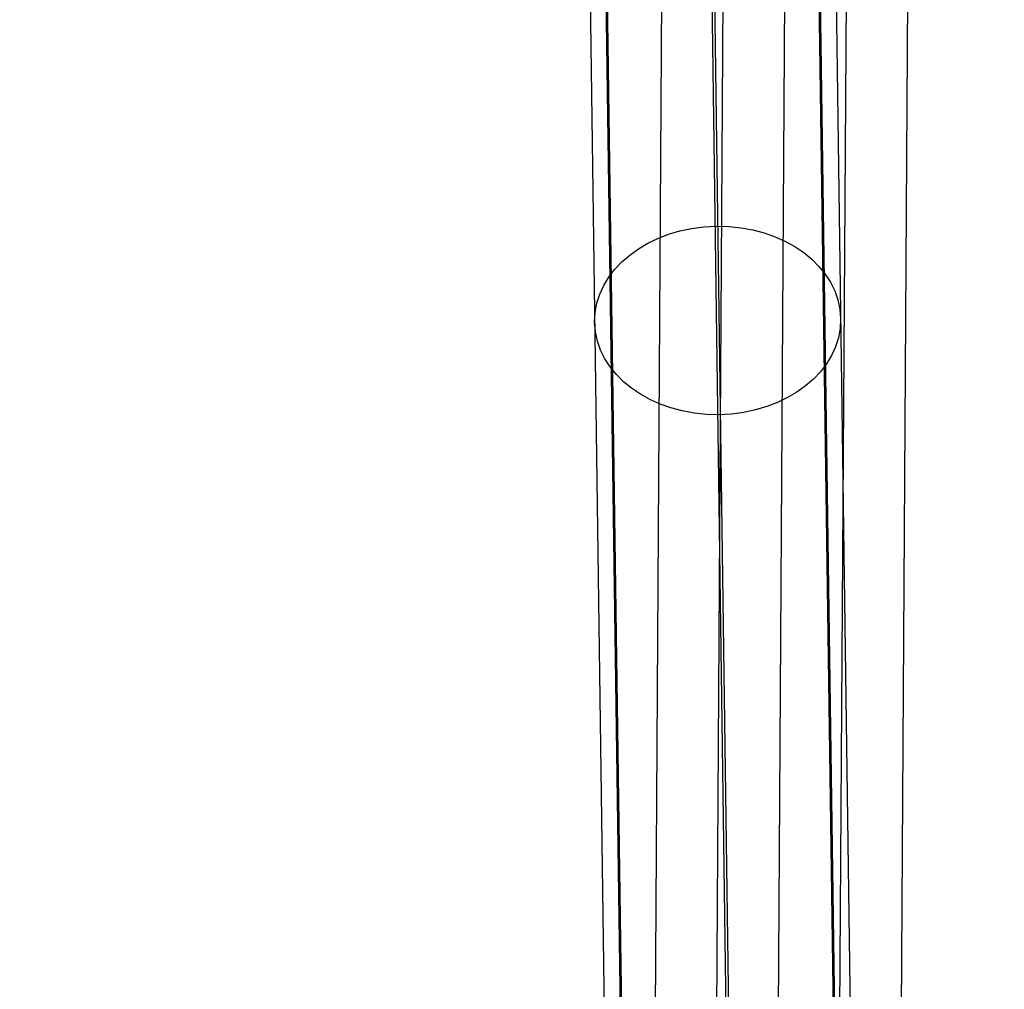
# Model space of a CAD drawing. Extents: x 60 to 576, y 148 to 698.
# Drawn here: x 207 to 210, y 435 to 438 of the extents above; entities that cross this region are included whole.
import ezdxf

# ---------------------------------------------------------------- set-up
doc = ezdxf.new("R2010")
doc.units = 0
doc.header["$MEASUREMENT"] = 0
doc.linetypes.add('AI-Linetype-0', pattern=[0.06, 0.01, -0.01, 0.01, -0.01, 0.01, -0.01])
doc.layers.add('HAGS - EN1176 Falling Space', color=7, linetype='Continuous', lineweight=0)
doc.layers.add('HAGS-R-Black', color=7, linetype='Continuous', lineweight=0)

msp = doc.modelspace()

# ---------------------------------------------------------------- linework, layer by layer
at = {"layer": 'HAGS - EN1176 Falling Space', "color": 30, "linetype": 'AI-Linetype-0', "lineweight": 25, "true_color": 0xff7f00}
msp.add_open_spline([(473.4032, 353.0452), (510.9339, 360.7809), (535.0875, 397.4766), (527.3518, 435.0073), (521.7579, 462.1468), (500.5524, 483.3556), (473.4137, 488.9538), (473.4137, 488.9538), (402.4246, 503.5973), (402.4246, 503.5973), (402.4246, 503.5973), (395.1169, 505.4951), (395.1169, 505.4951), (395.1169, 505.4951), (391.9138, 507.595), (391.9138, 507.595), (391.9138, 507.595), (384.0947, 515.4142), (384.0947, 515.4142), (384.0947, 515.4142), (381.9739, 518.649), (381.9739, 518.649), (381.9739, 518.649), (380.1031, 525.8173), (380.1031, 525.8173), (380.1031, 525.8173), (365.4564, 596.8994), (365.4564, 596.8994), (357.723, 634.4305), (321.0288, 658.5864), (283.4976, 650.853), (256.3517, 645.2595), (235.1388, 624.0473), (229.5444, 596.9016), (229.5444, 596.9016), (214.8852, 525.7705), (214.8852, 525.7705), (214.8852, 525.7705), (213.0309, 518.653), (213.0309, 518.653), (213.0309, 518.653), (210.9011, 515.4055), (210.9011, 515.4055), (210.9011, 515.4055), (203.095, 507.5911), (203.095, 507.5911), (203.095, 507.5911), (199.8676, 505.4781), (199.8676, 505.4781), (199.8676, 505.4781), (192.7867, 503.6301), (192.7867, 503.6301), (192.7867, 503.6301), (121.5964, 488.9558), (121.5964, 488.9558), (84.0658, 481.2196), (59.9126, 444.5237), (67.6487, 406.993), (73.2439, 379.8491), (94.4556, 358.6384), (121.5999, 353.0446), (121.5999, 353.0446), (192.7138, 338.3897), (192.7138, 338.3897), (192.7138, 338.3897), (199.8518, 336.5268), (199.8518, 336.5268), (199.8518, 336.5268), (203.0865, 334.4061), (203.0865, 334.4061), (203.0865, 334.4061), (210.9057, 326.5869), (210.9057, 326.5869), (210.9057, 326.5869), (213.0554, 323.308), (213.0554, 323.308), (213.0554, 323.308), (214.8645, 316.4236), (214.8645, 316.4236), (214.8645, 316.4236), (229.5408, 245.117), (229.5408, 245.117), (237.2658, 207.5841), (273.9546, 183.42), (311.4875, 191.145), (338.6354, 196.7325), (359.8534, 217.9409), (365.4532, 245.0862), (365.4532, 245.0862), (380.1006, 316.0899), (380.1006, 316.0899), (380.1006, 316.0899), (381.9536, 323.2253), (381.9536, 323.2253), (381.9536, 323.2253), (384.353, 326.8452), (384.353, 326.8452), (384.353, 326.8452), (391.9164, 334.4086), (391.9164, 334.4086), (391.9164, 334.4086), (395.1456, 336.5263), (395.1456, 336.5263), (395.1456, 336.5263), (402.2272, 338.3746), (402.2272, 338.3746), (402.2272, 338.3746), (473.4032, 353.0452), (473.4032, 353.0452)], degree=3, knots=[0, 0, 0, 0, 1, 1, 1, 2, 2, 2, 3, 3, 3, 4, 4, 4, 5, 5, 5, 6, 6, 6, 7, 7, 7, 8, 8, 8, 9, 9, 9, 10, 10, 10, 11, 11, 11, 12, 12, 12, 13, 13, 13, 14, 14, 14, 15, 15, 15, 16, 16, 16, 17, 17, 17, 18, 18, 18, 19, 19, 19, 20, 20, 20, 21, 21, 21, 22, 22, 22, 23, 23, 23, 24, 24, 24, 25, 25, 25, 26, 26, 26, 27, 27, 27, 28, 28, 28, 29, 29, 29, 30, 30, 30, 31, 31, 31, 32, 32, 32, 33, 33, 33, 34, 34, 34, 35, 35, 35, 36, 36, 36, 36], dxfattribs=at)
at = {"layer": 'HAGS-R-Black', "color": 250, "lineweight": 25, "true_color": 0x333333}
for p, q in [((208.982, 439.5089), (209.2294, 421.8135)), ((208.982, 439.5089), (209.2294, 421.8135)), ((208.6635, 439.3662), (208.9109, 421.6708)), ((209.3005, 439.3698), (209.5479, 421.6745)), ((208.6142, 439.225), (208.8616, 421.5297)), ((209.3498, 439.2293), (209.5972, 421.5339)), ((208.6635, 439.0844), (208.9109, 421.3891)), ((209.3005, 439.0881), (209.5479, 421.3928)), ((208.982, 438.9454), (209.2294, 421.2501)), ((208.982, 438.9454), (209.2294, 421.2501)), ((208.6353, 403.3773), (208.8572, 438.7389)), ((208.6353, 403.3773), (208.8572, 438.7389)), ((208.8192, 403.3772), (209.0411, 438.7388)), ((208.8192, 403.3751), (209.0411, 438.7366)), ((209.0031, 403.3762), (209.225, 438.7378)), ((209.0031, 403.3737), (209.225, 438.7353)), ((209.187, 403.3749), (209.4089, 438.7365)), ((209.187, 403.3728), (209.4089, 438.7343)), ((209.3709, 403.3727), (209.5928, 438.7343)), ((209.3709, 403.3727), (209.5928, 438.7343))]:
    msp.add_line(p, q, dxfattribs=at)
msp.add_ellipse((209.0174, 436.6992), major_axis=(0.3678, 0.0051), ratio=0.765923, dxfattribs=at)

doc.saveas('drawing.dxf')
